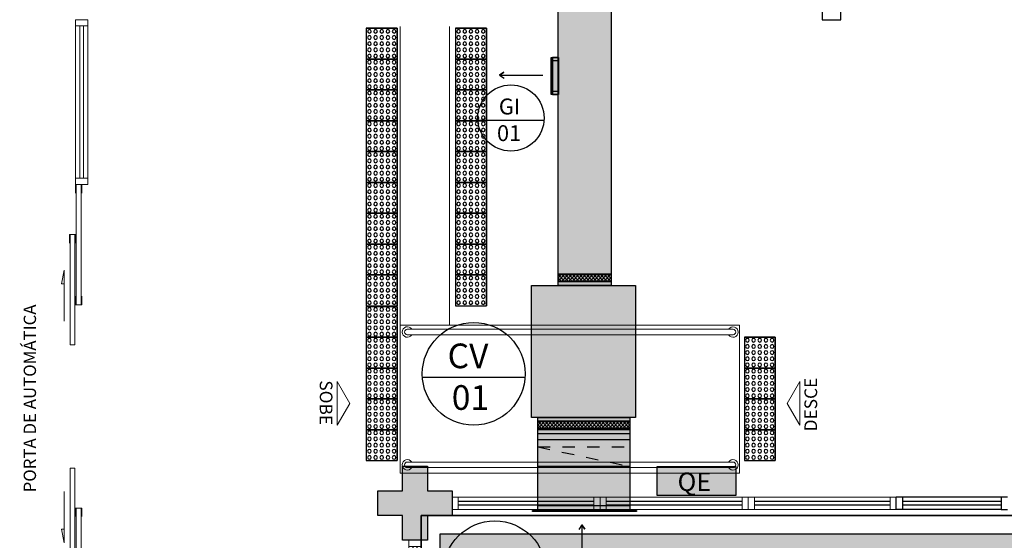
# Model space of a CAD drawing. Units: millimetres. Extents: x 2950 to 3452, y 1204 to 1430.
# Drawn here: x 3101 to 3109, y 1308 to 1312 of the extents above; entities that cross this region are included whole.
import ezdxf
from ezdxf.enums import TextEntityAlignment as Align

# ---------------------------------------------------------------- set-up
doc = ezdxf.new("R2010")
doc.units = ezdxf.units.MM
for name, pattern in [('( Hidden )', [0.375, 0.25, -0.125]), ('2 PAV$0$HIDDEN', [0.375, 0.25, -0.125]), ('CONTINU', [0]), ('CONTINUO', [0]), ('TRACEJADA2', [0.375, 0.25, -0.125])]:
    doc.linetypes.add(name, pattern=pattern)
for name, color, linetype, lineweight in [('3', 3, 'Continuous', 30), ('A-DUTO-VC', 2, 'Continuous', 30), ('ARQ-GRADIL', 32, 'Continuous', 15), ('ÁRVORE', 92, 'Continuous', 15)]:
    doc.layers.add(name, color=color, linetype=linetype, lineweight=lineweight)
for name, color, linetype in [('_ARQ_VISTA02', 2, 'Continuous'), ('A-SIMB', 2, 'Continuous'), ('ARQ-___-___-LIN-vistas0', 8, 'Continuous'), ('BASE ELETRICA', 253, 'Continuous'), ('BASE ELÉTRICA 2', 30, 'Continuous'), ('DETALHE', 7, 'Continuous'), ('E.2', 7, 'CONTINUO'), ('OFC-MALL-ARQ-EX-1PV$0$A_HTC_1', 252, 'Continuous'), ('PERGOLA', 8, 'CONTINU'), ('PILAR', 143, 'CONTINUO'), ('TR txt', 3, 'Continuous'), ('TUB', 1, 'Continuous')]:
    doc.layers.add(name, color=color, linetype=linetype)
doc.styles.add('80100 MET', font='romans.shx', dxfattribs={"height": 0.2})
doc.styles.add('Annotative', font='ARIALN.TTF')
doc.styles.add('ARIAL', font='arial.ttf')
doc.styles.add('ROMANS', font='romans', dxfattribs={"height": 0.2})

# ---------------------------------------------------------------- blocks, each defined once
blk = doc.blocks.new('PERGOLA')
at = {"layer": 'ÁRVORE'}
h = blk.add_hatch(dxfattribs=at)
h.set_pattern_fill('AR-SAND', color=256, scale=0.004, angle=-90)
h.paths.add_polyline_path([(109628.2325, -73524.1579), (109613.4325, -73524.1579), (109613.4325, -73538.9579), (109628.2325, -73538.9579)])
for points in [[(109628.3825, -73524.0079), (109613.2825, -73524.0079), (109613.2825, -73539.1079), (109628.3825, -73539.1079)], [(109628.2325, -73524.1579), (109613.4325, -73524.1579), (109613.4325, -73538.9579), (109628.2325, -73538.9579)]]:
    blk.add_lwpolyline(points, close=True)
at = {"layer": 'PERGOLA'}
for p, q in [((109628.3825, -73524.0079), (109628.3825, -73539.1079)), ((109628.3825, -73539.1079), (109613.2825, -73539.1079))]:
    blk.add_line(p, q, dxfattribs=at)
blk = doc.blocks.new('esquadria 1.50')
at = {"layer": '_ARQ_VISTA02', "lineweight": 5}
for p, q in [((0, 0.1), (0.05, 0.1)), ((0, 0), (0, 0.1)), ((0.05, 0.1), (1.15, 0.1)), ((0.05, 0.1), (0.05, 0)), ((1.15, 0.1), (1.15, 0)), ((1.15, 0.1), (1.2, 0.1)), ((1.2, 0), (1.2, 0.1)), ((0.05, 0), (0, 0)), ((0.05, 0), (1.15, 0)), ((1.15, 0), (1.2, 0))]:
    blk.add_line(p, q, dxfattribs=at)
at = {"layer": 'OFC-MALL-ARQ-EX-1PV$0$A_HTC_1'}
for p, q in [((0.05, 0.0637), (1.15, 0.0637)), ((0.05, 0.0337), (1.15, 0.0337))]:
    blk.add_line(p, q, dxfattribs=at)
blk = doc.blocks.new('A$C4A2A349F')
at = {"layer": 'ARQ-___-___-LIN-vistas0'}
for p, q in [((0, 0), (0, 0.25)), ((0, 0.25), (0.25, 0.25)), ((0.25, 0.25), (0, 0.25)), ((0.25, 0), (0.25, 0.25)), ((0.25, 0.25), (0.25, 0)), ((0.25, 0), (0, 0))]:
    blk.add_line(p, q, dxfattribs=at)
for centre in [(0.025, 0.225), (0.075, 0.225), (0.125, 0.225), (0.175, 0.225), (0.225, 0.225), (0.025, 0.175), (0.075, 0.175), (0.125, 0.175), (0.175, 0.175), (0.225, 0.175), (0.025, 0.125), (0.025, 0.075), (0.075, 0.125), (0.075, 0.075), (0.125, 0.125), (0.125, 0.075), (0.175, 0.125), (0.175, 0.075), (0.225, 0.125), (0.225, 0.075), (0.025, 0.025), (0.075, 0.025), (0.125, 0.025), (0.175, 0.025), (0.225, 0.025)]:
    blk.add_circle(centre, 0.015, dxfattribs=at)
blk = doc.blocks.new('BLOCOPILARES')
at = {"layer": 'PILAR', "color": 6, "linetype": 'Continuous'}
blk.add_polyline3d([(673112.8879, 7696322.0003, 0), (673113.0879, 7696322.0003, 0), (673113.0879, 7696322.2003, 0), (673113.2879, 7696322.2003, 0), (673113.2879, 7696322.0003, 0), (673113.4879, 7696322.0003, 0), (673113.4879, 7696321.8003, 0), (673113.2879, 7696321.8003, 0), (673113.2879, 7696321.6003, 0), (673113.0879, 7696321.6003, 0), (673113.0879, 7696321.8003, 0), (673112.8879, 7696321.8003, 0)], close=True, dxfattribs=at)
blk.add_polyline3d([(673112.8879, 7696322.0003, 0), (673113.0879, 7696322.0003, 0), (673113.0879, 7696322.2003, 0), (673113.2879, 7696322.2003, 0), (673113.2879, 7696322.0003, 0), (673113.4879, 7696322.0003, 0), (673113.4879, 7696321.8003, 0), (673113.2879, 7696321.8003, 0), (673113.2879, 7696321.6003, 0), (673113.0879, 7696321.6003, 0), (673113.0879, 7696321.8003, 0), (673112.8879, 7696321.8003, 0)], close=True, dxfattribs=at)
blk = doc.blocks.new('SOPILARES')
at = {"layer": 'E.2', "color": 7, "lineweight": 5}
blk.add_blockref('BLOCOPILARES', (-563676.8931, -7770101.2012), dxfattribs=at)

msp = doc.modelspace()

# ---------------------------------------------------------------- hatches: boundary and pattern name
at = {"layer": 'ARQ-GRADIL'}
h = msp.add_hatch(color=253, dxfattribs=at)
h.dxf.hatch_style = 1
h.paths.add_polyline_path([(3118.3401, 1308.3587), (3118.3401, 1308.1273), (3118.9828, 1308.1273), (3118.9828, 1308.3587)])
h.paths.add_polyline_path([(3105.9567, 1308.3631), (3105.9567, 1308.1318), (3106.5994, 1308.1318), (3106.5994, 1308.3631)])
at = {"layer": 'BASE ELETRICA'}
msp.add_hatch(color=256, dxfattribs=at).paths.add_polyline_path([(3104.2974, 1307.9663), (3104.0974, 1307.9663), (3104.0974, 1307.7663), (3103.8974, 1307.7663), (3103.8974, 1307.9663), (3103.6974, 1307.9663), (3103.6974, 1308.1663), (3103.8974, 1308.1663), (3103.8974, 1308.3663), (3104.0974, 1308.3663), (3104.0974, 1308.1663), (3104.2974, 1308.1663)], flags=17)
msp.add_hatch(color=256, dxfattribs=at).paths.add_polyline_path([(3104.2974, 1307.9663), (3104.0974, 1307.9663), (3104.0974, 1307.7663), (3103.8974, 1307.7663), (3103.8974, 1307.9663), (3103.6974, 1307.9663), (3103.6974, 1308.1663), (3103.8974, 1308.1663), (3103.8974, 1308.3663), (3104.0974, 1308.3663), (3104.0974, 1308.1663), (3104.2974, 1308.1663)], flags=17)
at = {"layer": 'DETALHE'}
h = msp.add_hatch(color=9, dxfattribs=at)
h.dxf.hatch_style = 1
h.paths.add_polyline_path([(3105.5859, 1352.6468), (3105.5859, 1309.833), (3105.1583, 1309.833), (3105.1583, 1352.6468)])
h = msp.add_hatch(color=9, dxfattribs=at)
h.dxf.hatch_style = 1
h.paths.add_polyline_path([(3105.1584, 1311.3816), (3105.1112, 1311.3816), (3105.1112, 1311.6816), (3105.1584, 1311.6816)])
h.paths.add_polyline_path([(3105.1111, 1311.3816), (3105.1014, 1311.3816), (3105.1014, 1311.6816), (3105.1111, 1311.6816)])
h = msp.add_hatch(color=9, dxfattribs=at)
h.dxf.hatch_style = 1
h.paths.add_polyline_path([(3105.7854, 1309.833), (3105.7854, 1308.7632), (3104.9422, 1308.7632), (3104.9422, 1309.833)])
h.paths.add_polyline_path([(3105.738, 1308.7632), (3105.738, 1308.0087), (3104.9924, 1308.0087), (3104.9924, 1308.7632)])
h = msp.add_hatch(color=9, dxfattribs=at)
h.dxf.hatch_style = 1
h.paths.add_polyline_path([(3104.9487, 1308.001), (3104.9487, 1308.0088), (3105.7924, 1308.0088), (3105.7924, 1308.001)])

# ---------------------------------------------------------------- linework, layer by layer
at = {"layer": 'A-DUTO-VC'}
for p, q in [((3105.5851, 1309.923), (3105.1575, 1309.923)), ((3105.1575, 1309.923), (3105.5851, 1309.923)), ((3105.1575, 1309.8644), (3105.5851, 1309.8644)), ((3105.738, 1308.7311), (3104.9924, 1308.7311)), ((3104.9924, 1308.7311), (3105.738, 1308.7311)), ((3104.9924, 1308.6725), (3105.738, 1308.6725)), ((3105.738, 1308.662), (3104.9924, 1308.662)), ((3105.738, 1308.6284), (3104.9924, 1308.6284)), ((3105.738, 1308.5808), (3104.9924, 1308.5808)), ((3105.738, 1308.3661), (3104.9924, 1308.3661)), ((3105.738, 1308.0459), (3104.9924, 1308.0459))]:
    msp.add_line(p, q, dxfattribs=at)
at = {"layer": 'A-DUTO-VC', "color": 1}
for p, q in [((3105.2128, 1309.923), (3105.1575, 1309.8663)), ((3105.1854, 1309.923), (3105.1575, 1309.8944)), ((3105.1575, 1309.9211), (3105.2128, 1309.8644)), ((3105.1575, 1309.893), (3105.1854, 1309.8644)), ((3105.2425, 1309.923), (3105.1854, 1309.8644)), ((3105.1854, 1309.923), (3105.2425, 1309.8644)), ((3105.2699, 1309.923), (3105.2128, 1309.8644)), ((3105.2128, 1309.923), (3105.2699, 1309.8644)), ((3105.2996, 1309.923), (3105.2425, 1309.8644)), ((3105.2425, 1309.923), (3105.2996, 1309.8644)), ((3105.327, 1309.923), (3105.2699, 1309.8644)), ((3105.2699, 1309.923), (3105.327, 1309.8644)), ((3105.3567, 1309.923), (3105.2996, 1309.8644)), ((3105.2996, 1309.923), (3105.3567, 1309.8644)), ((3105.327, 1309.923), (3105.3841, 1309.8644)), ((3105.3841, 1309.923), (3105.327, 1309.8644)), ((3105.3567, 1309.923), (3105.4138, 1309.8644)), ((3105.4138, 1309.923), (3105.3567, 1309.8644)), ((3105.4412, 1309.923), (3105.3841, 1309.8644)), ((3105.3841, 1309.923), (3105.4412, 1309.8644)), ((3105.4709, 1309.923), (3105.4138, 1309.8644)), ((3105.4138, 1309.923), (3105.4709, 1309.8644)), ((3105.4412, 1309.923), (3105.4983, 1309.8644)), ((3105.4983, 1309.923), (3105.4412, 1309.8644)), ((3105.4709, 1309.923), (3105.528, 1309.8644)), ((3105.528, 1309.923), (3105.4709, 1309.8644)), ((3105.5554, 1309.923), (3105.4983, 1309.8644)), ((3105.4983, 1309.923), (3105.5554, 1309.8644)), ((3105.5851, 1309.923), (3105.528, 1309.8644)), ((3105.528, 1309.923), (3105.5851, 1309.8644)), ((3105.5555, 1309.923), (3105.5851, 1309.8926)), ((3105.5851, 1309.8948), (3105.5555, 1309.8644)), ((3104.9932, 1308.7311), (3104.9924, 1308.7303)), ((3105.023, 1308.7311), (3104.9924, 1308.6997)), ((3104.9924, 1308.7039), (3105.023, 1308.6725)), ((3105.0503, 1308.7311), (3104.9932, 1308.6725)), ((3104.9932, 1308.7311), (3105.0503, 1308.6725)), ((3105.0801, 1308.7311), (3105.023, 1308.6725)), ((3105.023, 1308.7311), (3105.0801, 1308.6725)), ((3105.1074, 1308.7311), (3105.0503, 1308.6725)), ((3105.0503, 1308.7311), (3105.1074, 1308.6725)), ((3105.1372, 1308.7311), (3105.0801, 1308.6725)), ((3105.0801, 1308.7311), (3105.1372, 1308.6725)), ((3105.1372, 1308.7311), (3105.0801, 1308.6725)), ((3105.0801, 1308.7311), (3105.1372, 1308.6725)), ((3105.1645, 1308.7311), (3105.1074, 1308.6725)), ((3105.1074, 1308.7311), (3105.1645, 1308.6725)), ((3105.1943, 1308.7311), (3105.1372, 1308.6725)), ((3105.1372, 1308.7311), (3105.1943, 1308.6725)), ((3105.2217, 1308.7311), (3105.1645, 1308.6725)), ((3105.1645, 1308.7311), (3105.2217, 1308.6725)), ((3105.2217, 1308.7311), (3105.1645, 1308.6725)), ((3105.1645, 1308.7311), (3105.2217, 1308.6725)), ((3105.2514, 1308.7311), (3105.1943, 1308.6725)), ((3105.1943, 1308.7311), (3105.2514, 1308.6725)), ((3105.2788, 1308.7311), (3105.2217, 1308.6725)), ((3105.2217, 1308.7311), (3105.2788, 1308.6725)), ((3105.3085, 1308.7311), (3105.2514, 1308.6725)), ((3105.2514, 1308.7311), (3105.3085, 1308.6725)), ((3105.3359, 1308.7311), (3105.2788, 1308.6725)), ((3105.2788, 1308.7311), (3105.3359, 1308.6725)), ((3105.3656, 1308.7311), (3105.3085, 1308.6725)), ((3105.3085, 1308.7311), (3105.3656, 1308.6725)), ((3105.393, 1308.7311), (3105.3359, 1308.6725)), ((3105.3359, 1308.7311), (3105.393, 1308.6725)), ((3105.4227, 1308.7311), (3105.3656, 1308.6725)), ((3105.3656, 1308.7311), (3105.4227, 1308.6725)), ((3105.4501, 1308.7311), (3105.393, 1308.6725)), ((3105.393, 1308.7311), (3105.4501, 1308.6725)), ((3105.4798, 1308.7311), (3105.4227, 1308.6725)), ((3105.4227, 1308.7311), (3105.4798, 1308.6725)), ((3105.5096, 1308.7311), (3105.4525, 1308.6725)), ((3105.4525, 1308.7311), (3105.5096, 1308.6725)), ((3105.4798, 1308.7311), (3105.5369, 1308.6725)), ((3105.5369, 1308.7311), (3105.4798, 1308.6725)), ((3105.5096, 1308.7311), (3105.5667, 1308.6725)), ((3105.5667, 1308.7311), (3105.5096, 1308.6725)), ((3105.594, 1308.7311), (3105.5369, 1308.6725)), ((3105.5369, 1308.7311), (3105.594, 1308.6725)), ((3105.6238, 1308.7311), (3105.5667, 1308.6725)), ((3105.5667, 1308.7311), (3105.6238, 1308.6725)), ((3105.594, 1308.7311), (3105.6511, 1308.6725)), ((3105.6511, 1308.7311), (3105.594, 1308.6725)), ((3105.6238, 1308.7311), (3105.6809, 1308.6725)), ((3105.6809, 1308.7311), (3105.6238, 1308.6725)), ((3105.6511, 1308.7311), (3105.7082, 1308.6725)), ((3105.7106, 1308.7311), (3105.6535, 1308.6725)), ((3105.738, 1308.7311), (3105.6809, 1308.6725)), ((3105.6809, 1308.7311), (3105.738, 1308.6725)), ((3105.7083, 1308.7311), (3105.738, 1308.7007)), ((3105.738, 1308.7029), (3105.7083, 1308.6725)), ((3104.9924, 1308.6734), (3104.9932, 1308.6725))]:
    msp.add_line(p, q, dxfattribs=at)
at = {"layer": 'A-DUTO-VC', "color": 1, "linetype": '2 PAV$0$HIDDEN', "ltscale": 0.05}
for q in [(3105.738, 1308.5233), (3105.738, 1308.3661)]:
    msp.add_line((3104.9924, 1308.5233), q, dxfattribs=at)
at = {"layer": 'A-DUTO-VC'}
for points in [[(3105.5859, 1352.6468), (3105.5859, 1309.833), (3105.1583, 1309.833), (3105.1583, 1352.6468)], [(3105.7854, 1309.833), (3105.7854, 1308.7632), (3104.9422, 1308.7632), (3104.9422, 1309.833)], [(3105.738, 1308.7632), (3105.738, 1308.0087), (3104.9924, 1308.0087), (3104.9924, 1308.7632)], [(3105.9567, 1308.3631), (3105.9567, 1308.1318), (3106.5994, 1308.1318), (3106.5994, 1308.3631)], [(3105.7924, 1308.0087), (3105.7924, 1308.0009), (3104.9487, 1308.0009), (3104.9487, 1308.0087)]]:
    msp.add_lwpolyline(points, close=True, dxfattribs=at)
at = {"layer": 'A-DUTO-VC', "elevation": 0}
for points in [[(3105.1119, 1311.3816), (3105.1021, 1311.3816), (3105.1021, 1311.6816), (3105.1119, 1311.6816)], [(3105.1119, 1311.3816), (3105.1591, 1311.3816), (3105.1591, 1311.6816), (3105.1119, 1311.6816)]]:
    msp.add_lwpolyline(points, close=True, dxfattribs=at)
at = {"layer": 'A-DUTO-VC', "color": 1, "linetype": '( Hidden )', "ltscale": 0.1, "elevation": 0}
msp.add_lwpolyline([(3105.1583, 1311.4046), (3105.1111, 1311.4046), (3105.1111, 1311.658), (3105.1583, 1311.658)], close=True, dxfattribs=at)
at = {"layer": 'A-DUTO-VC', "ltscale": 0.1, "elevation": 0}
msp.add_lwpolyline([(3105.1591, 1311.3816), (3105.1119, 1311.3816), (3105.1119, 1311.6816), (3105.1591, 1311.6816)], close=True, dxfattribs=at)
at = {"layer": 'A-SIMB', "color": 1}
for p, q in [((3104.6822, 1311.5385, 0), (3104.7174, 1311.5616, 0)), ((3104.7174, 1311.5616, 0), (3104.6822, 1311.5385, 0)), ((3104.6822, 1311.5385, 0), (3105.0345, 1311.5385, 0)), ((3104.6822, 1311.5385, 0), (3104.7198, 1311.5127, 0)), ((3105.3505, 1307.8921), (3105.3247, 1307.8546)), ((3105.3505, 1307.8921), (3105.3505, 1307.5398)), ((3105.3505, 1307.8921), (3105.3736, 1307.8569)), ((3105.3736, 1307.8569), (3105.3505, 1307.8921))]:
    msp.add_line(p, q, dxfattribs=at)
at = {"layer": 'BASE ELETRICA', "linetype": 'Continuous', "lineweight": 5}
for p, q in [((3101.2811, 1311.9378), (3101.2811, 1310.7021)), ((3101.3111, 1311.9378), (3101.3111, 1310.7021))]:
    msp.add_line(p, q, dxfattribs=at)
at = {"layer": 'BASE ELETRICA', "lineweight": 15}
for p, q in [((3103.8767, 1309.5108, 0), (3103.8767, 1311.9323, 0)), ((3104.2767, 1309.5102, 0), (3104.2767, 1311.9313, 0)), ((3103.8767, 1309.5108, 0), (3103.8767, 1308.3113, 0))]:
    msp.add_line(p, q, dxfattribs=at)
at = {"layer": 'BASE ELETRICA', "lineweight": 5}
for p, q in [((3106.6267, 1309.511, 0), (3103.8767, 1309.5108, 0)), ((3106.6267, 1308.3115, 0), (3103.8767, 1308.3113, 0))]:
    msp.add_line(p, q, dxfattribs=at)
at = {"layer": 'BASE ELETRICA'}
for p, q in [((3108.7474, 1308.08), (3107.9474, 1308.08)), ((3108.7474, 1308.05), (3107.9474, 1308.05))]:
    msp.add_line(p, q, dxfattribs=at)
at = {"layer": 'BASE ELETRICA', "linetype": 'Continuous', "lineweight": 5, "elevation": 0}
for points in [[(3101.2524, 1309.6761), (3101.2524, 1310.6521), (3101.2924, 1310.6521), (3101.2924, 1309.6761)], [(3101.2024, 1310.2461), (3101.2024, 1309.3521), (3101.2424, 1309.3521), (3101.2424, 1310.2461)], [(3101.2024, 1307.4581), (3101.2024, 1308.3521), (3101.2424, 1308.3521), (3101.2424, 1307.4581)], [(3101.2524, 1308.0281), (3101.2524, 1307.0521), (3101.2924, 1307.0521), (3101.2924, 1308.0281)]]:
    msp.add_lwpolyline(points, close=True, dxfattribs=at)
for points in [[(3101.1542, 1309.5424), (3101.1542, 1309.9571), (3101.1326, 1309.8464), (3101.1542, 1309.8464)], [(3101.1542, 1308.1617), (3101.1542, 1307.747), (3101.1326, 1307.8577), (3101.1542, 1307.8577)]]:
    msp.add_lwpolyline(points, dxfattribs=at)
at = {"layer": 'BASE ELETRICA', "lineweight": 5, "elevation": 0}
for points in [[(3103.3668, 1308.7006), (3103.3668, 1309.0531), (3103.4686, 1308.8768)], [(3107.1148, 1309.0531), (3107.1148, 1308.7006), (3107.0131, 1308.8768)]]:
    msp.add_lwpolyline(points, close=True, dxfattribs=at)
at = {"layer": 'BASE ELÉTRICA 2', "lineweight": 5}
for p, q in [((3101.2474, 1311.9378), (3101.2474, 1311.9878)), ((3101.2474, 1311.9878), (3101.3474, 1311.9878)), ((3101.3474, 1311.9878), (3101.3474, 1311.9378)), ((3101.2474, 1311.9378), (3101.2474, 1310.7021)), ((3101.3474, 1311.9378), (3101.2474, 1311.9378)), ((3101.3474, 1311.9378), (3101.3474, 1310.7021)), ((3101.3474, 1310.7021), (3101.2474, 1310.7021)), ((3101.2474, 1310.7021), (3101.2474, 1310.6521)), ((3101.3474, 1310.7521, 0), (3101.3474, 1310.6521, 0)), ((3101.3474, 1310.7021), (3101.3474, 1310.6521)), ((3101.2474, 1310.6521, 0), (3101.3474, 1310.6521)), ((3101.2474, 1310.6521, 0), (3101.3474, 1310.6521, 0)), ((3106.6267, 1309.511, 0), (3106.6267, 1308.3111, 0)), ((3106.6267, 1308.37, 0), (3106.6267, 1308.3114, 0))]:
    msp.add_line(p, q, dxfattribs=at)
at = {"layer": 'BASE ELÉTRICA 2'}
for p, q in [((3107.8974, 1308.0163), (3107.8974, 1308.1163, 0)), ((3107.8974, 1308.0163), (3107.8974, 1308.1163)), ((3107.9974, 1308.1163), (3107.8974, 1308.1163)), ((3108.7474, 1308.1163), (3107.9474, 1308.1163)), ((3107.9474, 1308.1163), (3107.9474, 1308.0163)), ((3108.7974, 1308.1163), (3108.7474, 1308.1163)), ((3108.7474, 1308.1163), (3108.7474, 1308.0163)), ((3107.9474, 1308.0163), (3107.8974, 1308.0163)), ((3108.7474, 1308.0163), (3107.9474, 1308.0163)), ((3108.7474, 1308.0163), (3108.7974, 1308.0163))]:
    msp.add_line(p, q, dxfattribs=at)
for points in [[(3107.4474, 1311.9878), (3107.4474, 1313.4736), (3107.2974, 1313.4736), (3107.1974, 1313.4736), (3107.1974, 1313.3236), (3107.2974, 1313.3236), (3107.2974, 1312.1878)], [(3107.2974, 1312.1878), (3107.2974, 1311.9878), (3107.4474, 1311.9878)]]:
    msp.add_lwpolyline(points, dxfattribs=at)
at = {"layer": 'BASE ELÉTRICA 2', "lineweight": 5, "elevation": 0}
for points in [[(3101.2974, 1310.5821), (3101.2974, 1310.6521), (3101.2474, 1310.6521), (3101.2474, 1310.5821)], [(3101.2474, 1310.1761), (3101.2474, 1310.2461), (3101.1974, 1310.2461), (3101.1974, 1310.1761)], [(3101.2974, 1309.7461), (3101.2974, 1309.6761), (3101.2474, 1309.6761), (3101.2474, 1309.7461)], [(3106.5742, 1309.4774), (3103.9353, 1309.4776)], [(3103.9353, 1309.4328), (3106.5742, 1309.4326)], [(3106.5742, 1308.4004), (3103.9353, 1308.4006)], [(3106.5742, 1308.3556), (3103.9353, 1308.3558)], [(3101.2974, 1307.9581), (3101.2974, 1308.0281), (3101.2474, 1308.0281), (3101.2474, 1307.9581)]]:
    msp.add_lwpolyline(points, dxfattribs=at)
at = {"layer": 'BASE ELÉTRICA 2', "lineweight": 5}
for centre, radius, start, end in [((3103.9353, 1309.4552, 0), 0.0424, 31.88925, 328.11075), ((3106.5742, 1309.455, 0), 0.0424, 211.88925, 148.11075), ((3103.9353, 1309.4552, 0), 0.0224, 90, 270), ((3106.5742, 1309.455, 0), 0.0224, 270, 90), ((3103.9353, 1308.3782, 0), 0.0424, 31.88925, 328.11075), ((3103.9353, 1308.3782, 0), 0.0224, 90, 270), ((3106.5742, 1308.378, 0), 0.0424, 211.88925, 148.11075), ((3106.5742, 1308.378, 0), 0.0224, 270, 90)]:
    msp.add_arc(centre, radius, start, end, dxfattribs=at)
at = {"layer": 'TUB'}
for p, q in [((3104.507, 1311.173, 0), (3105.0429, 1311.173, 0)), ((3104.0577, 1309.0898), (3104.8887, 1309.0898))]:
    msp.add_line(p, q, dxfattribs=at)
for centre, radius in [((3104.7749, 1311.1903, 0), 0.2685), ((3104.4732, 1309.1167), 0.4164), ((3104.6437, 1307.5071), 0.4164)]:
    msp.add_circle(centre, radius, dxfattribs=at)

# ---------------------------------------------------------------- block references
at = {"layer": 'BASE ELETRICA', "linetype": 'TRACEJADA2', "zscale": 25.4, "rotation": 180}
msp.add_blockref('PERGOLA', (112732.4299, -72231.1416), dxfattribs=at)
at = {"layer": 'BASE ELETRICA', "extrusion": (-1.30828e-09, -1.67271e-09, 1), "xscale": -1, "rotation": 270}
for p in [(3103.6031, 1311.6682, 0), (3104.3256, 1311.6682, 0), (3103.6031, 1311.4182, 0), (3104.3256, 1311.4182, 0), (3103.6031, 1311.1682, 0), (3104.3256, 1311.1682, 0), (3103.6031, 1310.9182, 0), (3104.3256, 1310.9182, 0), (3103.6031, 1310.6682, 0), (3104.3256, 1310.6682, 0), (3103.6031, 1310.4182, 0), (3104.3256, 1310.4182, 0), (3103.6031, 1310.1682, 0), (3104.3256, 1310.1682, 0), (3103.6031, 1309.9182, 0), (3104.3256, 1309.9182, 0), (3103.6031, 1309.6682, 0), (3104.3256, 1309.6682, 0)]:
    msp.add_blockref('A$C4A2A349F', p, dxfattribs=at)
at = {"layer": 'BASE ELETRICA', "lineweight": 5, "extrusion": (-1.30828e-09, -1.67271e-09, 1), "xscale": -1, "rotation": 270}
for p in [(3103.6031, 1309.4134, 0), (3103.6031, 1309.1634, 0), (3106.6659, 1309.1632, 0), (3103.6031, 1308.9134, 0), (3106.6659, 1308.9132, 0), (3103.6031, 1308.6634, 0), (3106.6659, 1308.6632, 0), (3103.6031, 1308.4134, 0), (3106.6659, 1308.4132, 0)]:
    msp.add_blockref('A$C4A2A349F', p, dxfattribs=at)
at = {"layer": 'BASE ELÉTRICA 2', "linetype": 'CONTINU', "lineweight": 5, "rotation": 180}
msp.add_blockref('SOPILARES', (112540.2922, -72471.233), dxfattribs=at)
at = {"layer": 'BASE ELÉTRICA 2', "xscale": -1}
for p in [(3105.4974, 1308.0163), (3106.6974, 1308.0163), (3107.8974, 1308.0163)]:
    msp.add_blockref('esquadria 1.50', p, dxfattribs=at)
at = {"layer": 'BASE ELÉTRICA 2', "rotation": 90}
msp.add_blockref('esquadria 1.50', (3104.0474, 1306.5663), dxfattribs=at)

# ---------------------------------------------------------------- texts
at = {"layer": '3', "style": 'ROMANS'}
msp.add_text('QE', height=0.15, dxfattribs=at).set_placement((3106.2613, 1308.2411), align=Align.MIDDLE_CENTER)
at = {"layer": 'BASE ELETRICA', "linetype": 'Continuous', "lineweight": 5, "style": 'Annotative'}
msp.add_text('PORTA DE AUTOMÁTICA', height=0.1, rotation=90, dxfattribs=at).set_placement((3100.9268, 1308.1548))
at = {"layer": 'BASE ELETRICA', "lineweight": 5, "style": 'ARIAL'}
for s, rotation, p in [('SOBE', 270, (3103.2258, 1308.882, 0)), ('DESCE', 90, (3107.2558, 1308.8671, 0))]:
    msp.add_text(s, height=0.1029, rotation=rotation, dxfattribs=at).set_placement(p, align=Align.CENTER)
at = {"layer": 'TR txt', "style": '80100 MET'}
for s, height, p in [('GI', 0.12898, (3104.6769, 1311.2194, 0)), ('01', 0.12898, (3104.6619, 1311.0033, 0)), ('CV', 0.2, (3104.2615, 1309.1618)), ('01', 0.2, (3104.2953, 1308.8242))]:
    msp.add_text(s, height=height, dxfattribs=at).set_placement(p)

doc.saveas('drawing.dxf')
